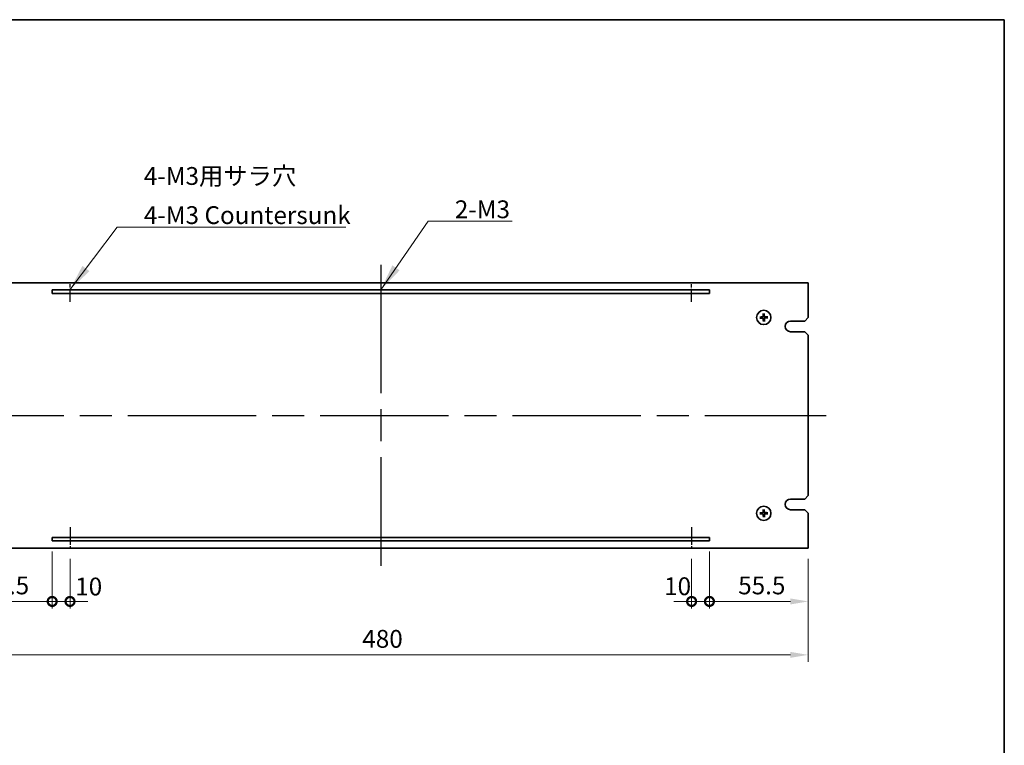
# Model space of a CAD drawing. Units: millimetres. Extents: x 87 to 12072, y 48 to 1874.
# Drawn here: x 6006 to 6558, y 764 to 1172 of the extents above; entities that cross this region are included whole.
import ezdxf

# ---------------------------------------------------------------- set-up
doc = ezdxf.new("R2010")
doc.units = ezdxf.units.MM
doc.header["$LTSCALE"] = 6
doc.linetypes.add('AM_ISO08W050', pattern=[18, 12, -1.5, 3, -1.5])
doc.layers.get('Defpoints').update_dxf_attribs({"lineweight": 25})
for name, color, linetype, lineweight in [('AM_7', 4, 'AM_ISO08W050', 25), ('Border (ISO)', 7, 'Continuous', 35), ('Dimension (ISO)', 7, 'Continuous', 18), ('Dimension (ISO) @ 1', 7, 'Continuous', 18), ('Symbol (ISO)', 7, 'Continuous', 18), ('Visible (ISO)', 7, 'Continuous', 35)]:
    doc.layers.add(name, color=color, linetype=linetype, lineweight=lineweight)
doc.styles.add('Note Text (TK)', font='txt')
doc.dimstyles.new('Default - Method 1b (TK)', dxfattribs={"dimscale": 6, "dimtxt": 2.5, "dimasz": 2.5, "dimexe": 1, "dimexo": 1.5, "dimgap": 1, "dimtad": 1, "dimtoh": 1, "dimrnd": 1e-08, "dimdsep": 46, "dimtxsty": 'Note Text (TK)', "dimcen": 0.09, "dimdle": 5, "dimclrd": 100, "dimclre": 100, "dimclrt": 7, "dimadec": 1, "dimazin": 1, "dimtfac": 1, "dimtmove": 0, "dimatfit": 3, "dimfxl": 0, "dimtolj": 1, "dimlwd": -1, "dimlwe": -1, "dimarcsym": 0})
doc.dimstyles.new('Default - Method 1b (TK)$7', dxfattribs={"dimscale": 6, "dimtxt": 2.5, "dimasz": 2.5, "dimexe": 1, "dimexo": 1.5, "dimgap": 1, "dimtad": 1, "dimtoh": 1, "dimrnd": 1e-08, "dimdsep": 46, "dimtxsty": 'Note Text (TK)', "dimcen": 0.09, "dimdle": 5, "dimclrd": 256, "dimclre": 100, "dimclrt": 7, "dimadec": 1, "dimazin": 1, "dimtfac": 1, "dimtmove": 0, "dimatfit": 3, "dimfxl": 0, "dimtolj": 1, "dimlwd": -1, "dimlwe": -1, "dimarcsym": 0})

# ---------------------------------------------------------------- blocks, each defined once
blk = doc.blocks.new('図面枠 tk図枠')
at = {"layer": 'Border (ISO)'}
for p, q in [((14.5, 289), (405.5, 289)), ((405.5, 289), (405.5, 8))]:
    blk.add_line(p, q, dxfattribs=at)
blk = doc.blocks.new('_DotSmall')
at = {"color": 0, "linetype": 'ByBlock', "const_width": 0.5}
blk.add_lwpolyline([(-0.0625, 0, 1), (0.0625, 0, 1)], format="xyb", close=True, dxfattribs=at)
blk = doc.blocks.new('*D66')
at = {"layer": 'Defpoints', "color": 0, "transparency": 16777216}
for p in [(6023.95, 879.28), (5968.45, 875.28), (6023.95, 845.28)]:
    blk.add_point(p, dxfattribs=at)
at = {"layer": 'Dimension (ISO)', "color": 100, "transparency": 16777216}
for p, q in [((5968.45, 869.28), (5968.45, 841.28)), ((6023.95, 873.28), (6023.95, 841.28)), ((5978.45, 845.28), (6023.95, 845.28))]:
    blk.add_line(p, q, dxfattribs=at)
blk.add_solid([(5978.45, 846.94), (5978.45, 843.61), (5968.45, 845.28)], dxfattribs=at)
at = {"layer": 'Dimension (ISO)', "color": 100, "transparency": 16777216, "xscale": 10, "yscale": 10, "zscale": 10}
blk.add_blockref('_DotSmall', (6023.95, 845.28), dxfattribs=at)
at = {"layer": 'Dimension (ISO)', "color": 7, "transparency": 16777216, "insert": (5984.52, 854.28), "char_height": 10, "attachment_point": 4, "style": 'Note Text (TK)'}
blk.add_mtext('\\A1;55.5', dxfattribs=at)
blk = doc.blocks.new('*D67')
at = {"layer": 'Defpoints', "color": 0, "transparency": 16777216}
for p in [(6023.95, 879.28), (6033.95, 875.28), (6033.95, 845.28)]:
    blk.add_point(p, dxfattribs=at)
at = {"layer": 'Dimension (ISO)', "color": 100, "transparency": 16777216}
for p, q in [((6023.95, 873.28), (6023.95, 841.28)), ((6033.95, 869.28), (6033.95, 841.28)), ((6023.95, 845.28), (6013.95, 845.28)), ((6023.95, 845.28), (6033.95, 845.28)), ((6033.95, 845.28), (6043.95, 845.28))]:
    blk.add_line(p, q, dxfattribs=at)
at = {"layer": 'Dimension (ISO)', "color": 100, "transparency": 16777216, "xscale": 10, "yscale": 10, "zscale": 10}
blk.add_blockref('_DotSmall', (6023.95, 845.28), dxfattribs=at)
at = {"layer": 'Dimension (ISO)', "color": 100, "transparency": 16777216, "xscale": 10, "yscale": 10, "zscale": 10, "rotation": 180}
blk.add_blockref('_DotSmall', (6033.95, 845.28), dxfattribs=at)
at = {"layer": 'Dimension (ISO)', "color": 7, "transparency": 16777216, "insert": (6036.88, 853.67), "char_height": 10, "attachment_point": 4, "style": 'Note Text (TK)'}
blk.add_mtext('\\A1;10', dxfattribs=at)
blk = doc.blocks.new('*D68')
at = {"layer": 'Defpoints', "color": 0, "transparency": 16777216}
for p in [(6392.95, 879.28), (6382.95, 875.28), (6392.95, 845.28)]:
    blk.add_point(p, dxfattribs=at)
at = {"layer": 'Dimension (ISO)', "color": 100, "transparency": 16777216}
for p, q in [((6382.95, 869.28), (6382.95, 841.28)), ((6392.95, 873.28), (6392.95, 841.28)), ((6382.95, 845.28), (6372.95, 845.28)), ((6382.95, 845.28), (6392.95, 845.28)), ((6392.95, 845.28), (6402.95, 845.28))]:
    blk.add_line(p, q, dxfattribs=at)
at = {"layer": 'Dimension (ISO)', "color": 100, "transparency": 16777216, "xscale": 10, "yscale": 10, "zscale": 10}
blk.add_blockref('_DotSmall', (6382.95, 845.28), dxfattribs=at)
at = {"layer": 'Dimension (ISO)', "color": 100, "transparency": 16777216, "xscale": 10, "yscale": 10, "zscale": 10, "rotation": 180}
blk.add_blockref('_DotSmall', (6392.95, 845.28), dxfattribs=at)
at = {"layer": 'Dimension (ISO)', "color": 7, "transparency": 16777216, "insert": (6367.5, 853.82), "char_height": 10, "attachment_point": 4, "style": 'Note Text (TK)'}
blk.add_mtext('\\A1;10', dxfattribs=at)
blk = doc.blocks.new('*D69')
at = {"layer": 'Defpoints', "color": 0, "transparency": 16777216}
for p in [(6392.95, 879.28), (6448.45, 875.28), (6448.45, 845.28)]:
    blk.add_point(p, dxfattribs=at)
at = {"layer": 'Dimension (ISO)', "color": 100, "transparency": 16777216}
for p, q in [((6392.95, 873.28), (6392.95, 841.28)), ((6448.45, 869.28), (6448.45, 841.28)), ((6392.95, 845.28), (6438.45, 845.28))]:
    blk.add_line(p, q, dxfattribs=at)
blk.add_solid([(6438.45, 846.94), (6438.45, 843.61), (6448.45, 845.28)], dxfattribs=at)
at = {"layer": 'Dimension (ISO)', "color": 100, "transparency": 16777216, "xscale": 10, "yscale": 10, "zscale": 10, "rotation": 180}
blk.add_blockref('_DotSmall', (6392.95, 845.28), dxfattribs=at)
at = {"layer": 'Dimension (ISO)', "color": 7, "transparency": 16777216, "insert": (6409.1, 854.28), "char_height": 10, "attachment_point": 4, "style": 'Note Text (TK)'}
blk.add_mtext('\\A1;55.5', dxfattribs=at)
blk = doc.blocks.new('*D70')
at = {"layer": 'Defpoints', "color": 0, "transparency": 16777216}
for p in [(5968.45, 875.28), (6448.45, 875.28), (6448.45, 815.28)]:
    blk.add_point(p, dxfattribs=at)
at = {"layer": 'Dimension (ISO)', "color": 100, "transparency": 16777216}
for p, q in [((5968.45, 869.28), (5968.45, 811.28)), ((6448.45, 869.28), (6448.45, 811.28)), ((5978.45, 815.28), (6438.45, 815.28))]:
    blk.add_line(p, q, dxfattribs=at)
for points in [[(5978.45, 816.94), (5978.45, 813.61), (5968.45, 815.28)], [(6438.45, 816.94), (6438.45, 813.61), (6448.45, 815.28)]]:
    blk.add_solid(points, dxfattribs=at)
at = {"layer": 'Dimension (ISO)', "color": 7, "transparency": 16777216, "insert": (6198.06, 824.28), "char_height": 10, "attachment_point": 4, "style": 'Note Text (TK)'}
blk.add_mtext('\\A1;480', dxfattribs=at)

msp = doc.modelspace()

# ---------------------------------------------------------------- linework, layer by layer
at = {"layer": 'AM_7'}
for p, q in [((6208.4543, 1034.2767), (6208.4543, 865.2767)), ((5958.4543, 949.7767), (6458.4543, 949.7767))]:
    msp.add_line(p, q, dxfattribs=at)
at = {"layer": 'AM_7', "ltscale": 0.1}
for p, q in [((6033.9543, 1013.5553), (6033.9543, 1024.2767)), ((6382.9543, 1013.5553), (6382.9543, 1024.2767)), ((6033.9543, 887.0525), (6033.9543, 875.2767)), ((6382.9543, 887.0525), (6382.9543, 875.2767))]:
    msp.add_line(p, q, dxfattribs=at)
at = {"layer": 'Visible (ISO)'}
for p, q in [((6448.4543, 1024.2767), (5968.4543, 1024.2767)), ((6448.4543, 1004.7767), (6448.4543, 1024.2767)), ((6023.9543, 1020.2767), (6023.9543, 1018.2767)), ((6392.9543, 1020.2767), (6023.9543, 1020.2767)), ((6023.9543, 1018.2767), (6392.9543, 1018.2767)), ((6392.9543, 1018.2767), (6392.9543, 1020.2767)), ((6423.1281, 1006.824), (6423.2113, 1006.2583)), ((6423.6349, 1006.2672), (6423.6943, 1006.8359)), ((6421.9638, 1004.9573), (6421.3951, 1005.0167)), ((6421.407, 1004.4504), (6421.9727, 1004.5337)), ((6423.2738, 1003.2862), (6423.2143, 1002.7175)), ((6423.7806, 1002.7294), (6423.6973, 1003.2951)), ((6425.5016, 1005.103), (6424.936, 1005.0197)), ((6424.9449, 1004.5961), (6425.5135, 1004.5367)), ((6438.4543, 1002.7767), (6446.4543, 1002.7767)), ((6448.4543, 1004.7767), (6446.4543, 1002.7767)), ((6446.4543, 996.7767), (6438.4543, 996.7767)), ((6446.4543, 996.7767), (6448.4543, 994.7767)), ((6448.4543, 904.7767), (6448.4543, 994.7767)), ((6438.4543, 902.7767), (6446.4543, 902.7767)), ((6448.4543, 904.7767), (6446.4543, 902.7767)), ((6423.1281, 896.824), (6423.2113, 896.2583)), ((6423.6349, 896.2672), (6423.6943, 896.8359)), ((6446.4543, 896.7767), (6438.4543, 896.7767)), ((6446.4543, 896.7767), (6448.4543, 894.7767)), ((6421.9638, 894.9573), (6421.3951, 895.0167)), ((6421.407, 894.4504), (6421.9727, 894.5337)), ((6423.2738, 893.2862), (6423.2143, 892.7175)), ((6423.7806, 892.7294), (6423.6973, 893.2951)), ((6425.5016, 895.103), (6424.936, 895.0197)), ((6424.9449, 894.5961), (6425.5135, 894.5367)), ((6448.4543, 875.2767), (6448.4543, 894.7767)), ((6023.9543, 881.2767), (6023.9543, 879.2767)), ((6392.9543, 881.2767), (6023.9543, 881.2767)), ((6023.9543, 879.2767), (6392.9543, 879.2767)), ((6392.9543, 879.2767), (6392.9543, 881.2767)), ((5968.4543, 875.2767), (6448.4543, 875.2767))]:
    msp.add_line(p, q, dxfattribs=at)
for centre in [(6423.4543, 1004.7767), (6423.4543, 894.7767)]:
    msp.add_circle(centre, 4, dxfattribs=at)
for centre, radius, start, end in [((6423.4543, 1004.7767), 1.5014, 83.093115, 99.313712), ((6423.4543, 1004.7767), 1.5014, 173.093115, 189.313712), ((6423.4543, 1004.7767), 1.5014, 263.093115, 279.313712), ((6423.4543, 1004.7767), 1.5014, 353.093115, 9.313712), ((6438.4543, 999.7767), 3, 90, 270), ((6438.4543, 899.7767), 3, 90, 270), ((6423.4543, 894.7767), 1.5014, 83.093115, 99.313712), ((6423.4543, 894.7767), 1.5014, 173.093115, 189.313712), ((6423.4543, 894.7767), 1.5014, 263.093115, 279.313712), ((6423.4543, 894.7767), 1.5014, 353.093115, 9.313712)]:
    msp.add_arc(centre, radius, start, end, dxfattribs=at)
for centre, major_axis, start_param, end_param in [((6423.5941, 1004.7725), (-0.1964, -6.4955), 4.36827571, 4.60726001), ((6423.3149, 1004.7666), (-0.469, 6.4815), 4.81751795, 5.05650225), ((6423.4644, 1004.6373), (-6.4815, -0.469), 4.81751795, 5.05650225), ((6423.4585, 1004.9164), (6.4955, -0.1964), 4.36827571, 4.60726001), ((6423.5938, 1004.7868), (0.469, -6.4815), 4.81751795, 5.05650225), ((6423.3146, 1004.7809), (0.1964, 6.4955), 4.36827571, 4.60726001), ((6423.4501, 1004.637), (-6.4955, 0.1964), 4.36827571, 4.60726001), ((6423.4442, 1004.9161), (6.4815, 0.469), 4.81751795, 5.05650225), ((6423.5941, 894.7725), (-0.1964, -6.4955), 4.36827571, 4.60726001), ((6423.3149, 894.7666), (-0.469, 6.4815), 4.81751795, 5.05650225), ((6423.4644, 894.6373), (-6.4815, -0.469), 4.81751795, 5.05650225), ((6423.4585, 894.9164), (6.4955, -0.1964), 4.36827571, 4.60726001), ((6423.5938, 894.7868), (0.469, -6.4815), 4.81751795, 5.05650225), ((6423.3146, 894.7809), (0.1964, 6.4955), 4.36827571, 4.60726001), ((6423.4501, 894.637), (-6.4955, 0.1964), 4.36827571, 4.60726001), ((6423.4442, 894.9161), (6.4815, 0.469), 4.81751795, 5.05650225)]:
    msp.add_ellipse(centre, major_axis=major_axis, ratio=0.08715574, start_param=start_param, end_param=end_param, dxfattribs=at)
for points, knots in [([(6423.1281, 1006.824), (6423.1272, 1006.8298), (6423.1264, 1006.8383), (6423.1253, 1006.8581), (6423.1249, 1006.8735), (6423.1247, 1006.9023), (6423.125, 1006.9208), (6423.1258, 1006.9503), (6423.1266, 1006.9664), (6423.1274, 1006.9799)], [0.0427285001, 0.0427285001, 0.0427285001, 0.0427285001, 0.0464696768, 0.0464696768, 0.0511089018, 0.0511089018, 0.0558160505, 0.0558160505, 0.05997866, 0.05997866, 0.05997866, 0.05997866]), ([(6423.6884, 1006.9917), (6423.6898, 1006.9782), (6423.6912, 1006.9622), (6423.6934, 1006.9327), (6423.6944, 1006.9143), (6423.6954, 1006.8855), (6423.6956, 1006.87), (6423.6953, 1006.8503), (6423.6949, 1006.8417), (6423.6943, 1006.8359)], [0.0145600729, 0.0145600729, 0.0145600729, 0.0145600729, 0.0187226824, 0.0187226824, 0.0234298311, 0.0234298311, 0.0280690561, 0.0280690561, 0.0318102328, 0.0318102328, 0.0318102328, 0.0318102328]), ([(6421.2393, 1005.0108), (6421.2528, 1005.0122), (6421.2688, 1005.0136), (6421.2983, 1005.0157), (6421.3168, 1005.0168), (6421.3455, 1005.0178), (6421.361, 1005.018), (6421.3807, 1005.0177), (6421.3893, 1005.0173), (6421.3951, 1005.0167)], [0.0145600729, 0.0145600729, 0.0145600729, 0.0145600729, 0.0187226824, 0.0187226824, 0.0234298311, 0.0234298311, 0.0280690561, 0.0280690561, 0.0318102328, 0.0318102328, 0.0318102328, 0.0318102328]), ([(6421.407, 1004.4504), (6421.4012, 1004.4496), (6421.3927, 1004.4488), (6421.373, 1004.4477), (6421.3575, 1004.4473), (6421.3287, 1004.4471), (6421.3102, 1004.4473), (6421.2807, 1004.4482), (6421.2646, 1004.449), (6421.2511, 1004.4498)], [0.0427285001, 0.0427285001, 0.0427285001, 0.0427285001, 0.0464696768, 0.0464696768, 0.0511089018, 0.0511089018, 0.0558160505, 0.0558160505, 0.05997866, 0.05997866, 0.05997866, 0.05997866]), ([(6423.0517, 1005.4711), (6423.0501, 1005.4297), (6423.0402, 1005.3857), (6423.0036, 1005.3052), (6422.9769, 1005.2687), (6422.9162, 1005.2115), (6422.8782, 1005.187), (6422.8067, 1005.1595), (6422.7748, 1005.1524), (6422.7436, 1005.1498)], [0, 0, 0, 0, 0.0124997785, 0.0124997785, 0.0249995571, 0.0249995571, 0.0375236714, 0.0375236714, 0.0466766062, 0.0466766062, 0.0466766062, 0.0466766062]), ([(6423.2234, 1005.4659), (6423.224, 1005.4217), (6423.2185, 1005.377), (6423.1987, 1005.3004), (6423.1842, 1005.2618), (6423.1442, 1005.1886), (6423.1186, 1005.154), (6423.0632, 1005.0962), (6423.0297, 1005.0692), (6422.9583, 1005.0262), (6422.9204, 1005.0101), (6422.8446, 1004.9871), (6422.8003, 1004.9797), (6422.756, 1004.9785)], [0.2229562709, 0.2229562709, 0.2229562709, 0.2229562709, 0.2366879527, 0.2366879527, 0.2486991176, 0.2486991176, 0.2607102824, 0.2607102824, 0.2727214473, 0.2727214473, 0.2847326122, 0.2847326122, 0.298464294, 0.298464294, 0.298464294, 0.298464294]), ([(6422.7599, 1004.3741), (6422.8013, 1004.3724), (6422.8453, 1004.3625), (6422.9258, 1004.3259), (6422.9623, 1004.2992), (6423.0195, 1004.2385), (6423.044, 1004.2005), (6423.0715, 1004.129), (6423.0787, 1004.0972), (6423.0812, 1004.066)], [0, 0, 0, 0, 0.0125039067, 0.0125039067, 0.0250078135, 0.0250078135, 0.0375277995, 0.0375277995, 0.0466766392, 0.0466766392, 0.0466766392, 0.0466766392]), ([(6422.7651, 1004.5458), (6422.8094, 1004.5464), (6422.854, 1004.5409), (6422.9306, 1004.5211), (6422.9692, 1004.5066), (6423.0424, 1004.4666), (6423.077, 1004.441), (6423.1348, 1004.3856), (6423.1618, 1004.3521), (6423.2048, 1004.2807), (6423.2209, 1004.2428), (6423.2439, 1004.167), (6423.2513, 1004.1226), (6423.2526, 1004.0784)], [0.2229562709, 0.2229562709, 0.2229562709, 0.2229562709, 0.2366879527, 0.2366879527, 0.2486991176, 0.2486991176, 0.2607102824, 0.2607102824, 0.2727214473, 0.2727214473, 0.2847326122, 0.2847326122, 0.298464294, 0.298464294, 0.298464294, 0.298464294]), ([(6423.2202, 1002.5617), (6423.2188, 1002.5752), (6423.2174, 1002.5912), (6423.2153, 1002.6207), (6423.2143, 1002.6391), (6423.2132, 1002.6679), (6423.213, 1002.6834), (6423.2133, 1002.7031), (6423.2137, 1002.7117), (6423.2143, 1002.7175)], [0.0145600729, 0.0145600729, 0.0145600729, 0.0145600729, 0.0187226824, 0.0187226824, 0.0234298311, 0.0234298311, 0.0280690561, 0.0280690561, 0.0318102328, 0.0318102328, 0.0318102328, 0.0318102328]), ([(6424.1435, 1005.0076), (6424.0993, 1005.007), (6424.0547, 1005.0125), (6423.978, 1005.0323), (6423.9394, 1005.0468), (6423.8663, 1005.0868), (6423.8317, 1005.1124), (6423.7739, 1005.1678), (6423.7469, 1005.2013), (6423.7038, 1005.2727), (6423.6877, 1005.3106), (6423.6647, 1005.3864), (6423.6573, 1005.4308), (6423.6561, 1005.475)], [0.2229562709, 0.2229562709, 0.2229562709, 0.2229562709, 0.2366879527, 0.2366879527, 0.2486991176, 0.2486991176, 0.2607102824, 0.2607102824, 0.2727214473, 0.2727214473, 0.2847326122, 0.2847326122, 0.298464294, 0.298464294, 0.298464294, 0.298464294]), ([(6423.6852, 1004.0875), (6423.6846, 1004.1317), (6423.6902, 1004.1764), (6423.7099, 1004.253), (6423.7245, 1004.2916), (6423.7644, 1004.3648), (6423.79, 1004.3994), (6423.8454, 1004.4572), (6423.8789, 1004.4842), (6423.9503, 1004.5272), (6423.9883, 1004.5433), (6424.064, 1004.5663), (6424.1084, 1004.5737), (6424.1526, 1004.5749)], [0.2229562709, 0.2229562709, 0.2229562709, 0.2229562709, 0.2366879527, 0.2366879527, 0.2486991176, 0.2486991176, 0.2607102824, 0.2607102824, 0.2727214473, 0.2727214473, 0.2847326122, 0.2847326122, 0.298464294, 0.298464294, 0.298464294, 0.298464294]), ([(6423.7806, 1002.7294), (6423.7814, 1002.7236), (6423.7822, 1002.7151), (6423.7833, 1002.6953), (6423.7838, 1002.6799), (6423.7839, 1002.6511), (6423.7837, 1002.6326), (6423.7828, 1002.6031), (6423.7821, 1002.587), (6423.7812, 1002.5735)], [0.0427285001, 0.0427285001, 0.0427285001, 0.0427285001, 0.0464696768, 0.0464696768, 0.0511089018, 0.0511089018, 0.0558160505, 0.0558160505, 0.05997866, 0.05997866, 0.05997866, 0.05997866]), ([(6424.1487, 1005.1793), (6424.1073, 1005.181), (6424.0633, 1005.1909), (6423.9828, 1005.2275), (6423.9463, 1005.2542), (6423.8891, 1005.3149), (6423.8646, 1005.3529), (6423.8371, 1005.4244), (6423.83, 1005.4562), (6423.8274, 1005.4874)], [0, 0, 0, 0, 0.0125039067, 0.0125039067, 0.0250078135, 0.0250078135, 0.0375277995, 0.0375277995, 0.0466766392, 0.0466766392, 0.0466766392, 0.0466766392]), ([(6423.857, 1004.0823), (6423.8586, 1004.1237), (6423.8685, 1004.1677), (6423.9051, 1004.2482), (6423.9317, 1004.2847), (6423.9924, 1004.3419), (6424.0305, 1004.3664), (6424.1019, 1004.3939), (6424.1338, 1004.401), (6424.165, 1004.4036)], [0, 0, 0, 0, 0.0124997785, 0.0124997785, 0.0249995571, 0.0249995571, 0.0375236714, 0.0375236714, 0.0466766062, 0.0466766062, 0.0466766062, 0.0466766062]), ([(6425.5016, 1005.103), (6425.5074, 1005.1038), (6425.516, 1005.1046), (6425.5357, 1005.1057), (6425.5511, 1005.1061), (6425.5799, 1005.1063), (6425.5984, 1005.1061), (6425.6279, 1005.1052), (6425.644, 1005.1045), (6425.6576, 1005.1036)], [0.0427285001, 0.0427285001, 0.0427285001, 0.0427285001, 0.0464696768, 0.0464696768, 0.0511089018, 0.0511089018, 0.0558160505, 0.0558160505, 0.05997866, 0.05997866, 0.05997866, 0.05997866]), ([(6425.6693, 1004.5426), (6425.6559, 1004.5412), (6425.6398, 1004.5398), (6425.6103, 1004.5377), (6425.5919, 1004.5366), (6425.5631, 1004.5356), (6425.5477, 1004.5354), (6425.5279, 1004.5357), (6425.5194, 1004.5361), (6425.5135, 1004.5367)], [0.0145600729, 0.0145600729, 0.0145600729, 0.0145600729, 0.0187226824, 0.0187226824, 0.0234298311, 0.0234298311, 0.0280690561, 0.0280690561, 0.0318102328, 0.0318102328, 0.0318102328, 0.0318102328]), ([(6423.1281, 896.824), (6423.1272, 896.8298), (6423.1264, 896.8383), (6423.1253, 896.8581), (6423.1249, 896.8735), (6423.1247, 896.9023), (6423.125, 896.9208), (6423.1258, 896.9503), (6423.1266, 896.9664), (6423.1274, 896.9799)], [0.0427285001, 0.0427285001, 0.0427285001, 0.0427285001, 0.0464696768, 0.0464696768, 0.0511089018, 0.0511089018, 0.0558160505, 0.0558160505, 0.05997866, 0.05997866, 0.05997866, 0.05997866]), ([(6423.6884, 896.9917), (6423.6898, 896.9782), (6423.6912, 896.9622), (6423.6934, 896.9327), (6423.6944, 896.9143), (6423.6954, 896.8855), (6423.6956, 896.87), (6423.6953, 896.8503), (6423.6949, 896.8417), (6423.6943, 896.8359)], [0.0145600729, 0.0145600729, 0.0145600729, 0.0145600729, 0.0187226824, 0.0187226824, 0.0234298311, 0.0234298311, 0.0280690561, 0.0280690561, 0.0318102328, 0.0318102328, 0.0318102328, 0.0318102328]), ([(6421.2393, 895.0108), (6421.2528, 895.0122), (6421.2688, 895.0136), (6421.2983, 895.0157), (6421.3168, 895.0168), (6421.3455, 895.0178), (6421.361, 895.018), (6421.3807, 895.0177), (6421.3893, 895.0173), (6421.3951, 895.0167)], [0.0145600729, 0.0145600729, 0.0145600729, 0.0145600729, 0.0187226824, 0.0187226824, 0.0234298311, 0.0234298311, 0.0280690561, 0.0280690561, 0.0318102328, 0.0318102328, 0.0318102328, 0.0318102328]), ([(6421.407, 894.4504), (6421.4012, 894.4496), (6421.3927, 894.4488), (6421.373, 894.4477), (6421.3575, 894.4473), (6421.3287, 894.4471), (6421.3102, 894.4473), (6421.2807, 894.4482), (6421.2646, 894.449), (6421.2511, 894.4498)], [0.0427285001, 0.0427285001, 0.0427285001, 0.0427285001, 0.0464696768, 0.0464696768, 0.0511089018, 0.0511089018, 0.0558160505, 0.0558160505, 0.05997866, 0.05997866, 0.05997866, 0.05997866]), ([(6423.0517, 895.4711), (6423.0501, 895.4297), (6423.0402, 895.3857), (6423.0036, 895.3052), (6422.9769, 895.2687), (6422.9162, 895.2115), (6422.8782, 895.187), (6422.8067, 895.1595), (6422.7748, 895.1524), (6422.7436, 895.1498)], [0, 0, 0, 0, 0.0124997785, 0.0124997785, 0.0249995571, 0.0249995571, 0.0375236714, 0.0375236714, 0.0466766062, 0.0466766062, 0.0466766062, 0.0466766062]), ([(6423.2234, 895.4659), (6423.224, 895.4217), (6423.2185, 895.377), (6423.1987, 895.3004), (6423.1842, 895.2618), (6423.1442, 895.1886), (6423.1186, 895.154), (6423.0632, 895.0962), (6423.0297, 895.0692), (6422.9583, 895.0262), (6422.9204, 895.0101), (6422.8446, 894.9871), (6422.8003, 894.9797), (6422.756, 894.9785)], [0.2229562709, 0.2229562709, 0.2229562709, 0.2229562709, 0.2366879527, 0.2366879527, 0.2486991176, 0.2486991176, 0.2607102824, 0.2607102824, 0.2727214473, 0.2727214473, 0.2847326122, 0.2847326122, 0.298464294, 0.298464294, 0.298464294, 0.298464294]), ([(6422.7599, 894.3741), (6422.8013, 894.3724), (6422.8453, 894.3625), (6422.9258, 894.3259), (6422.9623, 894.2992), (6423.0195, 894.2385), (6423.044, 894.2005), (6423.0715, 894.129), (6423.0787, 894.0972), (6423.0812, 894.066)], [0, 0, 0, 0, 0.0125039067, 0.0125039067, 0.0250078135, 0.0250078135, 0.0375277995, 0.0375277995, 0.0466766392, 0.0466766392, 0.0466766392, 0.0466766392]), ([(6422.7651, 894.5458), (6422.8094, 894.5464), (6422.854, 894.5409), (6422.9306, 894.5211), (6422.9692, 894.5066), (6423.0424, 894.4666), (6423.077, 894.441), (6423.1348, 894.3856), (6423.1618, 894.3521), (6423.2048, 894.2807), (6423.2209, 894.2428), (6423.2439, 894.167), (6423.2513, 894.1226), (6423.2526, 894.0784)], [0.2229562709, 0.2229562709, 0.2229562709, 0.2229562709, 0.2366879527, 0.2366879527, 0.2486991176, 0.2486991176, 0.2607102824, 0.2607102824, 0.2727214473, 0.2727214473, 0.2847326122, 0.2847326122, 0.298464294, 0.298464294, 0.298464294, 0.298464294]), ([(6423.2202, 892.5617), (6423.2188, 892.5752), (6423.2174, 892.5912), (6423.2153, 892.6207), (6423.2143, 892.6391), (6423.2132, 892.6679), (6423.213, 892.6834), (6423.2133, 892.7031), (6423.2137, 892.7117), (6423.2143, 892.7175)], [0.0145600729, 0.0145600729, 0.0145600729, 0.0145600729, 0.0187226824, 0.0187226824, 0.0234298311, 0.0234298311, 0.0280690561, 0.0280690561, 0.0318102328, 0.0318102328, 0.0318102328, 0.0318102328]), ([(6424.1435, 895.0076), (6424.0993, 895.007), (6424.0547, 895.0125), (6423.978, 895.0323), (6423.9394, 895.0468), (6423.8663, 895.0868), (6423.8317, 895.1124), (6423.7739, 895.1678), (6423.7469, 895.2013), (6423.7038, 895.2727), (6423.6877, 895.3106), (6423.6647, 895.3864), (6423.6573, 895.4308), (6423.6561, 895.475)], [0.2229562709, 0.2229562709, 0.2229562709, 0.2229562709, 0.2366879527, 0.2366879527, 0.2486991176, 0.2486991176, 0.2607102824, 0.2607102824, 0.2727214473, 0.2727214473, 0.2847326122, 0.2847326122, 0.298464294, 0.298464294, 0.298464294, 0.298464294]), ([(6423.6852, 894.0875), (6423.6846, 894.1317), (6423.6902, 894.1764), (6423.7099, 894.253), (6423.7245, 894.2916), (6423.7644, 894.3648), (6423.79, 894.3994), (6423.8454, 894.4572), (6423.8789, 894.4842), (6423.9503, 894.5272), (6423.9883, 894.5433), (6424.064, 894.5663), (6424.1084, 894.5737), (6424.1526, 894.5749)], [0.2229562709, 0.2229562709, 0.2229562709, 0.2229562709, 0.2366879527, 0.2366879527, 0.2486991176, 0.2486991176, 0.2607102824, 0.2607102824, 0.2727214473, 0.2727214473, 0.2847326122, 0.2847326122, 0.298464294, 0.298464294, 0.298464294, 0.298464294]), ([(6423.7806, 892.7294), (6423.7814, 892.7236), (6423.7822, 892.7151), (6423.7833, 892.6953), (6423.7838, 892.6799), (6423.7839, 892.6511), (6423.7837, 892.6326), (6423.7828, 892.6031), (6423.7821, 892.587), (6423.7812, 892.5735)], [0.0427285001, 0.0427285001, 0.0427285001, 0.0427285001, 0.0464696768, 0.0464696768, 0.0511089018, 0.0511089018, 0.0558160505, 0.0558160505, 0.05997866, 0.05997866, 0.05997866, 0.05997866]), ([(6424.1487, 895.1793), (6424.1073, 895.181), (6424.0633, 895.1909), (6423.9828, 895.2275), (6423.9463, 895.2542), (6423.8891, 895.3149), (6423.8646, 895.3529), (6423.8371, 895.4244), (6423.83, 895.4562), (6423.8274, 895.4874)], [0, 0, 0, 0, 0.0125039067, 0.0125039067, 0.0250078135, 0.0250078135, 0.0375277995, 0.0375277995, 0.0466766392, 0.0466766392, 0.0466766392, 0.0466766392]), ([(6423.857, 894.0823), (6423.8586, 894.1237), (6423.8685, 894.1677), (6423.9051, 894.2482), (6423.9317, 894.2847), (6423.9924, 894.3419), (6424.0305, 894.3664), (6424.1019, 894.3939), (6424.1338, 894.401), (6424.165, 894.4036)], [0, 0, 0, 0, 0.0124997785, 0.0124997785, 0.0249995571, 0.0249995571, 0.0375236714, 0.0375236714, 0.0466766062, 0.0466766062, 0.0466766062, 0.0466766062]), ([(6425.5016, 895.103), (6425.5074, 895.1038), (6425.516, 895.1046), (6425.5357, 895.1057), (6425.5511, 895.1061), (6425.5799, 895.1063), (6425.5984, 895.1061), (6425.6279, 895.1052), (6425.644, 895.1045), (6425.6576, 895.1036)], [0.0427285001, 0.0427285001, 0.0427285001, 0.0427285001, 0.0464696768, 0.0464696768, 0.0511089018, 0.0511089018, 0.0558160505, 0.0558160505, 0.05997866, 0.05997866, 0.05997866, 0.05997866]), ([(6425.6693, 894.5426), (6425.6559, 894.5412), (6425.6398, 894.5398), (6425.6103, 894.5377), (6425.5919, 894.5366), (6425.5631, 894.5356), (6425.5477, 894.5354), (6425.5279, 894.5357), (6425.5194, 894.5361), (6425.5135, 894.5367)], [0.0145600729, 0.0145600729, 0.0145600729, 0.0145600729, 0.0187226824, 0.0187226824, 0.0234298311, 0.0234298311, 0.0280690561, 0.0280690561, 0.0318102328, 0.0318102328, 0.0318102328, 0.0318102328])]:
    msp.add_open_spline(points, degree=3, knots=knots, dxfattribs=at)
for points, weights in [([(6423.2113, 1006.2583), (6423.2198, 1005.7231), (6423.2234, 1005.4659)], [1, 1.44873413118, 1.8284082018]), ([(6423.6561, 1005.475), (6423.6489, 1005.7321), (6423.6349, 1006.2672)], [1.8284082018, 1.44873413118, 1]), ([(6422.756, 1004.9785), (6422.4989, 1004.9713), (6421.9638, 1004.9573)], [1.8284082018, 1.44873413118, 1]), ([(6421.9727, 1004.5337), (6422.5079, 1004.5422), (6422.7651, 1004.5458)], [1, 1.44873413118, 1.8284082018]), ([(6423.2526, 1004.0784), (6423.2597, 1003.8213), (6423.2738, 1003.2862)], [1.8284082018, 1.44873413118, 1]), ([(6423.6973, 1003.2951), (6423.6889, 1003.8303), (6423.6852, 1004.0875)], [1, 1.44873413118, 1.8284082018]), ([(6424.936, 1005.0197), (6424.4008, 1005.0112), (6424.1435, 1005.0076)], [1, 1.44873413118, 1.8284082018]), ([(6424.1526, 1004.5749), (6424.4098, 1004.5821), (6424.9449, 1004.5961)], [1.8284082018, 1.44873413118, 1]), ([(6423.2113, 896.2583), (6423.2198, 895.7231), (6423.2234, 895.4659)], [1, 1.44873413118, 1.8284082018]), ([(6423.6561, 895.475), (6423.6489, 895.7321), (6423.6349, 896.2672)], [1.8284082018, 1.44873413118, 1]), ([(6422.756, 894.9785), (6422.4989, 894.9713), (6421.9638, 894.9573)], [1.8284082018, 1.44873413118, 1]), ([(6421.9727, 894.5337), (6422.5079, 894.5422), (6422.7651, 894.5458)], [1, 1.44873413118, 1.8284082018]), ([(6423.2526, 894.0784), (6423.2597, 893.8213), (6423.2738, 893.2862)], [1.8284082018, 1.44873413118, 1]), ([(6423.6973, 893.2951), (6423.6889, 893.8303), (6423.6852, 894.0875)], [1, 1.44873413118, 1.8284082018]), ([(6424.936, 895.0197), (6424.4008, 895.0112), (6424.1435, 895.0076)], [1, 1.44873413118, 1.8284082018]), ([(6424.1526, 894.5749), (6424.4098, 894.5821), (6424.9449, 894.5961)], [1.8284082018, 1.44873413118, 1])]:
    msp.add_rational_spline(points, weights, degree=2, dxfattribs=at)

# ---------------------------------------------------------------- block references
at = {"xscale": 4, "yscale": 4, "zscale": 4}
msp.add_blockref('図面枠 tk図枠', (4936.5, 16), dxfattribs=at)

# ---------------------------------------------------------------- texts
at = {"layer": 'Symbol (ISO)', "color": 7, "char_height": 10, "attachment_point": 7, "style": 'Note Text (TK)'}
for s, insert, width, line_spacing_factor in [('{\\fSegoe UI|b0|i0;\\H10.0000;4-M3用サラ穴\\fＭＳ Ｐゴシック|b0|i0;\\H10.0000;\\P\\fＭＳ Ｐゴシック|b0|i0;\\H10.0000;4-M3 Countersunk}', (6075.4331, 1057.2368), 117.368422, 1.319168), ('{\\fSegoe UI|b0|i0;\\H10.0000;2-M3}', (6250.016, 1060.5117), 33.942487, 1.5)]:
    msp.add_mtext(s, dxfattribs=dict(at, insert=insert, width=width, line_spacing_factor=line_spacing_factor))

# ---------------------------------------------------------------- dimensions: what is measured, and where the dimension line sits
at = {"layer": 'Dimension (ISO) @ 1', "color": 100, "true_color": 0x00ff3f}
for base, p1, p2, override, picture, middle in [((6023.9543, 845.2767), (5968.4543, 875.2767), (6023.9543, 879.2767), {"dimscale": 1, "dimtxt": 10, "dimasz": 10, "dimexe": 4, "dimexo": 6, "dimgap": 4, "dimtoh": 0, "dimblk2": 'DotSmall', "dimsah": 1, "dimcen": 0.36, "dimdle": 0, "dimtix": 0, "dimtofl": 0, "dimtmove": 0, "dimatfit": 1}, '*D66', (5996.1643, 845.2767)), ((6033.9543, 845.2767), (6023.9543, 879.2767), (6033.9543, 875.2767), {"dimscale": 1, "dimtxt": 10, "dimasz": 10, "dimexe": 4, "dimexo": 6, "dimgap": 4, "dimtoh": 0, "dimblk1": 'DotSmall', "dimblk2": 'DotSmall', "dimsah": 1, "dimcen": 0.36, "dimdle": 0, "dimtix": 0, "dimtofl": 1, "dimtmove": 1, "dimatfit": 1}, '*D67', (6043.1337, 844.6659)), ((6392.9543, 845.2767), (6382.9543, 875.2767), (6392.9543, 879.2767), {"dimscale": 1, "dimtxt": 10, "dimasz": 10, "dimexe": 4, "dimexo": 6, "dimgap": 4, "dimtoh": 0, "dimblk1": 'DotSmall', "dimblk2": 'DotSmall', "dimsah": 1, "dimcen": 0.36, "dimdle": 0, "dimtix": 0, "dimtofl": 1, "dimtmove": 1, "dimatfit": 1}, '*D68', (6373.7513, 844.8225)), ((6448.4543, 845.2767), (6392.9543, 879.2767), (6448.4543, 875.2767), {"dimscale": 1, "dimtxt": 10, "dimasz": 10, "dimexe": 4, "dimexo": 6, "dimgap": 4, "dimtoh": 0, "dimblk1": 'DotSmall', "dimsah": 1, "dimcen": 0.36, "dimdle": 0, "dimtix": 0, "dimtofl": 0, "dimtmove": 0, "dimatfit": 1}, '*D69', (6420.7443, 845.2767)), ((6448.4543, 815.2767), (5968.4543, 875.2767), (6448.4543, 875.2767), {"dimscale": 1, "dimtxt": 10, "dimasz": 10, "dimexe": 4, "dimexo": 6, "dimgap": 4, "dimtoh": 0, "dimcen": 0.36, "dimtix": 0, "dimtofl": 0, "dimtmove": 0, "dimatfit": 1}, '*D70', (6208.4543, 815.2767))]:
    dim = msp.add_linear_dim(base=base, p1=p1, p2=p2, angle=180, dimstyle='Default - Method 1b (TK)', override=override, dxfattribs=at)
    dim.commit()
    dim.dimension.update_dxf_attribs({"geometry": picture, "text_midpoint": middle, "dimtype": 128})

# ---------------------------------------------------------------- leaders
at = {"layer": 'Symbol (ISO)', "color": 100, "true_color": 0x00ff40, "annotation_type": 0, "has_hookline": 1, "hookline_direction": 0}
for points, text_width in [([(6208.4543, 1020.2767), (6235.016, 1058.845), (6250.016, 1058.845)], 32.1199), ([(6033.8714, 1020.2767), (6060.4331, 1055.5702), (6075.4331, 1055.5702)], 113.3523)]:
    msp.add_leader(points, dimstyle='Default - Method 1b (TK)$7', override={"dimgap": 0, "dimtad": 1}, dxfattribs=dict(at, text_width=text_width))

doc.saveas('drawing.dxf')
